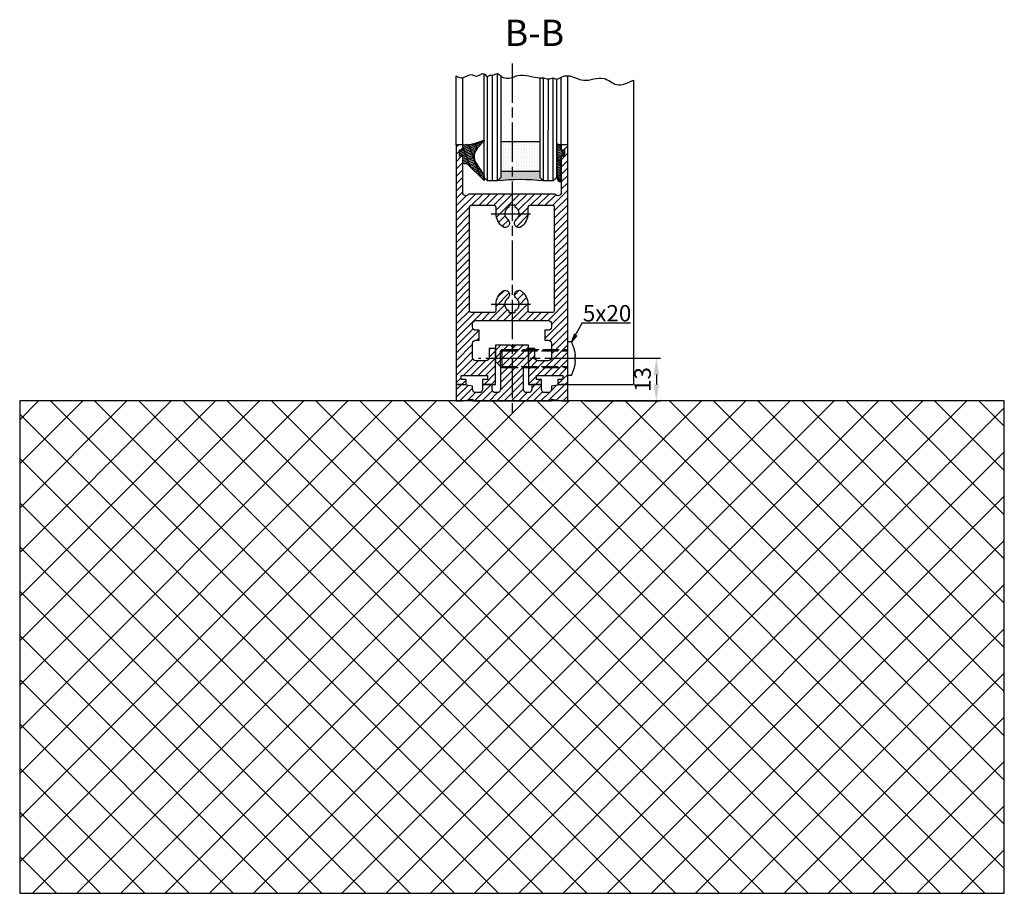
# Model space of a CAD drawing. Units: millimetres. Extents: x -329 to 7977, y -297 to 5248.
# Drawn here: x 7320 to 7620, y 917 to 1183 of the extents above; entities that cross this region are included whole.
import ezdxf

# ---------------------------------------------------------------- set-up
doc = ezdxf.new("R2010")
doc.units = ezdxf.units.MM
doc.linetypes.add('CENTERLINE', pattern=[30, 12, -1.5, 3, -1.5, 12])
doc.linetypes.add('GEN3', pattern=[6.25, 5, -1.25])
for name, color, linetype in [('Block', 3, 'Continuous'), ('centerline-Mittellinie', 92, 'CENTERLINE'), ('dimension-Bemassung', 5, 'Continuous'), ('hatching-Schraffur', 5, 'Continuous'), ('helpline-Hilslinie', 1, 'Continuous'), ('hiddenline-hinterliegendelinie', 6, 'GEN3'), ('outline-Körperkante', 7, 'Continuous')]:
    doc.layers.add(name, color=color, linetype=linetype)
doc.layers.get('0').off()
doc.styles.get("Standard").update_dxf_attribs({"font": 'ARIAL.TTF'})
doc.dimstyles.new('ISO-5.0', dxfattribs={"dimtxt": 5, "dimasz": 5, "dimexe": 1.25, "dimexo": 0.625, "dimgap": 1, "dimtad": 1, "dimdec": 0, "dimtxsty": 'Standard', "dimcen": 2.5, "dimclrd": 256, "dimclre": 256, "dimadec": 0, "dimazin": 0, "dimtfac": 1, "dimtdec": 0, "dimtmove": 0, "dimatfit": 3, "dimfxl": 0, "dimlwd": -1, "dimlwe": -1, "dimarcsym": 0})

# ---------------------------------------------------------------- blocks, each defined once
blk = doc.blocks.new('Verglasungsgummi_dünn_mit_Abreisskante')
at = {"layer": 'hatching-Schraffur'}
h = blk.add_hatch(dxfattribs=at)
h.set_pattern_fill('GRATE', color=256, scale=0.6, angle=70, style=0)
h.set_pattern_definition([(290.0000000000001, (-30, 3.884265839817544), (-0.4475286106492888, -0.1628870932588498), []), (200, (-30, 3.884265839817544), (-0.6515483730353991, 1.790114442597155), [])])
edge = h.paths.add_edge_path()
edge.add_line((-4.349999999999966, -9.66573416018241), (-4.649999999999977, -9.66573416018241))
edge.add_line((-4.649999999999977, -9.66573416018241), (-4.799999999999955, -9.815734160182387))
edge.add_line((-4.799999999999955, -9.815734160182387), (-5.199999999999989, -9.815734160182387))
edge.add_line((-5.199999999999989, -9.815734160182387), (-5.349999999999966, -9.66573416018241))
edge.add_line((-5.349999999999966, -9.66573416018241), (-5.649999999999977, -9.66573416018241))
edge.add_line((-5.649999999999977, -9.66573416018241), (-5.800000000000011, -9.815734160182387))
edge.add_line((-5.800000000000011, -9.815734160182387), (-6.199999999999989, -9.815734160182387))
edge.add_line((-6.199999999999989, -9.815734160182387), (-6.349999999999966, -9.66573416018241))
edge.add_line((-6.349999999999966, -9.66573416018241), (-6.649999999999977, -9.66573416018241))
edge.add_line((-6.649999999999977, -9.66573416018241), (-6.800000000000011, -9.815734160182387))
edge.add_line((-6.800000000000011, -9.815734160182387), (-10, -9.815734160182387))
edge.add_arc((-9.999999999999972, -11.11573416018243), 1.30000000000004, 90.00000000000124, 180.0000000000012)
edge.add_line((-11.30000000000001, -11.11573416018246), (-3.300000000000011, -11.11573416018246))
edge.add_line((-3.300000000000011, -11.11573416018246), (-3.300000000000011, -12.11573416018246))
edge.add_line((-3.300000000000011, -12.11573416018246), (-1.600000000000023, -12.11573416018246))
edge.add_line((-1.600000000000023, -12.11573416018246), (-1.600000000000023, -11.11573416018246))
edge.add_line((-1.600000000000023, -11.11573416018246), (0, -11.11573416018246))
edge.add_line((0, -11.11573416018246), (0.2191612573451494, -9.66573416018241))
edge.add_line((0.2191612573451494, -9.66573416018241), (-0.01494120900906637, -9.66573416018241))
edge.add_line((-0.01494120900906637, -9.66573416018241), (-0.3000000000000114, -9.815734160182387))
edge.add_line((-0.3000000000000114, -9.815734160182387), (-4.199999999999932, -9.815734160182387))
edge.add_line((-4.199999999999932, -9.815734160182387), (-4.349999999999966, -9.66573416018241))
at = {"layer": 'outline-Körperkante'}
blk.add_lwpolyline([(-4.349999999999966, -9.66573416018241), (-4.649999999999977, -9.66573416018241), (-4.799999999999955, -9.815734160182387), (-5.199999999999989, -9.815734160182387), (-5.349999999999966, -9.66573416018241), (-5.649999999999977, -9.66573416018241), (-5.800000000000011, -9.815734160182387), (-6.199999999999989, -9.815734160182387), (-6.349999999999966, -9.66573416018241), (-6.649999999999977, -9.66573416018241), (-6.800000000000011, -9.815734160182387), (-10, -9.815734160182387, 0.414213562373095), (-11.30000000000001, -11.11573416018246), (-3.300000000000011, -11.11573416018246), (-3.300000000000011, -12.11573416018246), (-1.600000000000023, -12.11573416018246), (-1.600000000000023, -11.11573416018246), (0, -11.11573416018246), (0.2191612573451494, -9.66573416018241), (-0.01494120900906637, -9.66573416018241), (-0.3000000000000114, -9.815734160182387), (-4.199999999999932, -9.815734160182387)], format="xyb", close=True, dxfattribs=at)
blk = doc.blocks.new('*D41')
at = {"layer": 'Defpoints', "color": 0}
for p in [(7491.937970719602, 1079.586198226547), (7491.937970719602, 1066.586198226547), (7514.419529034192, 1066.586198226547)]:
    blk.add_point(p, dxfattribs=at)
at = {"layer": 'dimension-Bemassung'}
for p, q in [((7492.562970719602, 1079.586198226547), (7515.669529034192, 1079.586198226547)), ((7514.419529034192, 1074.586198226547), (7514.419529034192, 1071.586198226547)), ((7492.562970719602, 1066.586198226547), (7515.669529034192, 1066.586198226547))]:
    blk.add_line(p, q, dxfattribs=at)
for points in [[(7513.586195700859, 1074.586198226547), (7515.252862367525, 1074.586198226547), (7514.419529034192, 1079.586198226547)], [(7513.586195700859, 1071.586198226547), (7515.252862367525, 1071.586198226547), (7514.419529034192, 1066.586198226547)]]:
    blk.add_solid(points, dxfattribs=at)
at = {"layer": 'dimension-Bemassung', "color": 0, "insert": (7510.864958774983, 1073.086198226548), "char_height": 5, "attachment_point": 5, "rotation": 90}
blk.add_mtext('13', dxfattribs=at)
blk = doc.blocks.new('Verglasungsgummi_21-23mm')
at = {"layer": 'hatching-Schraffur'}
h = blk.add_hatch(dxfattribs=at)
h.set_pattern_fill('GRATE', color=256, scale=0.6, angle=70, style=0)
h.set_pattern_definition([(70, (-30, 17), (-0.4475286106492888, 0.1628870932588498), []), (160, (-30, 17), (-0.6515483730353991, -1.790114442597155), [])])
edge = h.paths.add_edge_path()
edge.add_line((1.233225623188389, 8.48687365485273), (-0.9554146650784787, 6.488937604732996))
edge.add_arc((-4.17118306676057, 10.52938414710757), 5.163949522898503, 283.10873944227365, 308.51608236957225, ccw=False)
edge.add_line((-3, 5.5), (-3.942235403217069, 5.5))
edge.add_arc((-3.942235403217026, 7.999999999999965), 2.499999999999965, 229.9999999999991, 269.99999999999903, ccw=False)
edge.add_line((-5.549204427433381, 6.084888892202571), (-9.5, 8.549999999999955))
edge.add_line((-9.5, 8.549999999999955), (-10.89999999999998, 8.549999999999955))
edge.add_line((-10.89999999999998, 8.549999999999955), (-5.800000000000011, 3.322056677769524))
edge.add_line((-5.800000000000011, 3.322056677769524), (-5.800000000000011, 2.5))
edge.add_arc((-5.300000000000011, 2.5), 0.5, 180, 270)
edge.add_line((-5.300000000000011, 2), (-3.367949192431126, 2))
edge.add_line((-3.367949192431126, 2), (-3.100000000000023, 1))
edge.add_line((-3.100000000000023, 1), (-1.600000000000023, 1))
edge.add_line((-1.600000000000023, 1), (-1.600000000000023, 2))
edge.add_line((-1.600000000000023, 2), (0, 2))
edge.add_line((0, 2), (0.2323714666781598, 4.924285112033203))
edge.add_line((0.2323714666781598, 4.924285112033203), (1.426179017842912, 8.449999999999932))
edge.add_arc((1.326179017842918, 8.449999999999934), 0.0999999999999941, 359.999999999999, 521.6377180453608)
at = {"layer": 'outline-Körperkante'}
blk.add_lwpolyline([(1.233225623188389, 8.48687365485273), (-0.9554146650784787, 6.488937604732996, -0.1113168506135773), (-3, 5.5), (-3.942235403217069, 5.5, -0.1763269807084644), (-5.549204427433381, 6.084888892202571), (-9.5, 8.549999999999955), (-10.89999999999998, 8.549999999999955), (-5.800000000000011, 3.322056677769524), (-5.800000000000011, 2.5, 0.414213562373095), (-5.300000000000011, 2), (-3.367949192431126, 2), (-3.100000000000023, 1), (-1.600000000000023, 1), (-1.600000000000023, 2), (0, 2), (0.2323714666781598, 4.924285112033203), (1.426179017842912, 8.449999999999932, 0.8513505294362962), (1.231270657935568, 8.481502431964714)], format="xyb", dxfattribs=at)
blk = doc.blocks.new('Seitenriss_Türschuh')
at = {"layer": 'hatching-Schraffur'}
h = blk.add_hatch(dxfattribs=at)
h.set_pattern_fill('LINE', color=256, scale=0.5, angle=45, style=0)
h.set_pattern_definition([(45, (-260.1302474895663, -337.3312607704851), (-1.122532015133644, 1.122532015133644), [])])
edge = h.paths.add_edge_path(flags=16)
edge.add_line((-12.50000000000005, 27), (-5.349999999999991, 26.99999999999989))
edge.add_arc((-5.349999999999984, 27.49999999999988), 0.4999999999999929, 269.9999999999992, 360.0000000000008)
edge.add_line((-4.849999999999991, 27.49999999999989), (-4.850000000000048, 29.5))
edge.add_arc((-5.46229728115577e-14, 29.50000000000006), 4.849999999999993, 126.00000000000091, 180.0000000000007, ccw=False)
edge.add_arc((-2.071943014331085, 32.35178490517168), 1.325000000000008, -54.000000000000114, 125.9999999999996, ccw=False)
edge.add_arc((3.33066907387547e-15, 29.49999999999999), 2.200000000000057, 126.0000000000025, 242.9643082105868)
edge.add_line((-1.000000000000053, 27.54040820577342), (-1.000000000000053, 26.89999999999998))
edge.add_line((-1.000000000000053, 26.89999999999998), (0.9999999999999467, 26.89999999999998))
edge.add_line((0.9999999999999467, 26.89999999999998), (0.9999999999999467, 27.54040820577336))
edge.add_arc((2.220446049250313e-15, 29.49999999999998), 2.200000000000045, 297.0356917894101, 414.0000000000009)
edge.add_arc((2.071943014330945, 32.35178490517171), 1.324999999999971, 54.00000000000051, 234.0000000000005, ccw=False)
edge.add_arc((-4.662936703425657e-14, 29.49999999999999), 4.850000000000015, 1.1368683772161603e-13, 54.00000000000023, ccw=False)
edge.add_line((4.849999999999969, 29.5), (4.849999999999969, 27.50000000000011))
edge.add_arc((5.349999999999976, 27.50000000000012), 0.5000000000000062, 180.0000000000008, 269.9999999999993)
edge.add_line((5.349999999999969, 27.00000000000011), (12.49999999999995, 26.99999999999989))
edge.add_arc((12.49999999999995, 27.49999999999988), 0.4999999999999929, 269.9999999999994, 360.0000000000008)
edge.add_line((12.99999999999995, 27.49999999999989), (12.99999999999995, 59.00000000000006))
edge.add_arc((12.49999999999995, 59.00000000000006), 0.5, 0, 90)
edge.add_line((12.49999999999995, 59.50000000000006), (5.349999999999969, 59.5))
edge.add_arc((5.349999999999969, 59), 0.5, 90, 180)
edge.add_line((4.849999999999969, 59), (4.849999999999969, 57))
edge.add_arc((-4.662936703425657e-14, 57.00000000000001), 4.850000000000016, 305.99999999999983, 359.99999999999983, ccw=False)
edge.add_arc((2.071943014330944, 54.14821509482829), 1.324999999999972, 125.99999999999949, 305.9999999999995, ccw=False)
edge.add_arc((4.662936703425657e-15, 56.99999999999999), 2.200000000000019, 305.9999999999996, 422.9643082105897)
edge.add_line((0.9999999999999467, 58.95959179422658), (0.9999999999999467, 59.60000000000002))
edge.add_line((0.9999999999999467, 59.60000000000002), (-1.000000000000053, 59.60000000000002))
edge.add_line((-1.000000000000053, 59.60000000000002), (-1.000000000000053, 58.95959179422653))
edge.add_arc((-5.484501741648273e-14, 56.99999999999999), 2.199999999999997, 117.0356917894123, 233.9999999999984)
edge.add_arc((-2.071943014331113, 54.14821509482829), 1.325000000000054, -125.99999999999977, 53.99999999999977, ccw=False)
edge.add_arc((-2.575717417130363e-14, 56.99999999999986), 4.850000000000021, 179.9999999999983, 233.9999999999981, ccw=False)
edge.add_line((-4.850000000000048, 57), (-4.849999999999962, 59))
edge.add_arc((-5.349999999999953, 59.00000000000001), 0.4999999999999911, 359.9999999999992, 450.000000000001)
edge.add_line((-5.349999999999962, 59.5), (-12.5, 59.49999999999989))
edge.add_arc((-12.49999999999999, 58.99999999999989), 0.5, 90.0000000000002, 180)
edge.add_line((-13, 58.99999999999989), (-13.00000000000005, 27.5))
edge.add_arc((-12.50000000000005, 27.5), 0.5000000000000036, 180.0000000000004, 269.9999999999996)
edge = h.paths.add_edge_path()
edge.add_line((16.99999999999995, 5), (16.99999999999995, 78))
edge.add_line((16.99999999999995, 78), (14.99999999999995, 78))
edge.add_line((14.99999999999995, 78), (14.99999999999995, 76.5))
edge.add_line((14.99999999999995, 76.5), (15.99999999999995, 76.5))
edge.add_line((15.99999999999995, 76.5), (15.99999999999995, 74.5))
edge.add_line((15.99999999999995, 74.5), (14.99999999999995, 74.5))
edge.add_line((14.99999999999995, 74.5), (14.99999999999995, 63.5))
edge.add_arc((13.99999999999996, 63.5), 0.9999999999999911, -149.99999999999972, 0, ccw=False)
edge.add_line((13.13397459621553, 63), (-13.13397459621561, 63))
edge.add_arc((-14.00000000000005, 63.5), 1.000000000000005, 180, 330.00000000000017, ccw=False)
edge.add_line((-15.00000000000005, 63.5), (-15.00000000000005, 74.5))
edge.add_line((-15.00000000000005, 74.5), (-16.00000000000005, 74.5))
edge.add_line((-16.00000000000005, 74.5), (-16.00000000000005, 76.5))
edge.add_line((-16.00000000000005, 76.5), (-15.00000000000005, 76.5))
edge.add_line((-15.00000000000005, 76.5), (-15.00000000000005, 78))
edge.add_line((-15.00000000000005, 78), (-17.00000000000005, 78))
edge.add_line((-17.00000000000005, 78), (-17.00000000000005, 5))
edge.add_line((-17.00000000000005, 5), (-14.00000000000005, 5))
edge.add_line((-14.00000000000005, 5), (-14.00000000000005, 6.5))
edge.add_line((-14.00000000000005, 6.5), (-15.50000000000005, 6.5))
edge.add_line((-15.50000000000005, 6.5), (-15.50000000000005, 7.699999999999989))
edge.add_line((-15.50000000000005, 7.699999999999989), (-7.500000000000053, 7.699999999999989))
edge.add_line((-7.500000000000053, 7.699999999999989), (-7.500000000000053, 6.5))
edge.add_line((-7.500000000000053, 6.5), (-9.000000000000053, 6.5))
edge.add_line((-9.000000000000053, 6.5), (-9.000000000000053, 5))
edge.add_line((-9.000000000000053, 5), (-5.000000000000053, 5))
edge.add_line((-5.000000000000053, 5), (-5.000000000000053, 16))
edge.add_line((-5.000000000000053, 16), (-7.000000000000053, 16))
edge.add_line((-7.000000000000053, 16), (-7.000000000000053, 13.19999999999999))
edge.add_arc((-8.000000000000053, 13.19999999999999), 1, -90, 0, ccw=False)
edge.add_line((-8.000000000000053, 12.19999999999999), (-11.00000000000005, 12.19999999999999))
edge.add_arc((-11.00000000000005, 13.19999999999999), 1, 180, 270, ccw=False)
edge.add_line((-12.00000000000005, 13.19999999999999), (-12.00000000000005, 17.5))
edge.add_arc((-11.00000000000005, 17.5), 1, 90, 180, ccw=False)
edge.add_line((-11.00000000000005, 18.5), (-10.00000000000005, 18.5))
edge.add_line((-10.00000000000005, 18.5), (-10.00000000000005, 21.5))
edge.add_line((-10.00000000000005, 21.5), (-11.00000000000005, 21.49999999999994))
edge.add_arc((-11.00000000000005, 22.49999999999994), 1, 180, 270, ccw=False)
edge.add_line((-12.00000000000005, 22.49999999999994), (-12.00000000000005, 23.5))
edge.add_arc((-11.00000000000005, 23.5), 1, 90, 180, ccw=False)
edge.add_line((-11.00000000000005, 24.5), (10.99999999999995, 24.5))
edge.add_arc((10.99999999999996, 23.50000000000001), 0.9999999999999929, -3.979039320256561e-13, 90.00000000000051, ccw=False)
edge.add_line((11.99999999999995, 23.5), (11.99999999999995, 22.5))
edge.add_arc((10.99999999999993, 22.50000000000001), 1.000000000000014, 270.0000000000008, 359.9999999999992, ccw=False)
edge.add_line((10.99999999999995, 21.5), (9.999999999999947, 21.5))
edge.add_line((9.999999999999947, 21.5), (9.999999999999947, 18.5))
edge.add_line((9.999999999999947, 18.5), (10.99999999999995, 18.5))
edge.add_arc((10.99999999999995, 17.5), 1, 0, 90, ccw=False)
edge.add_line((11.99999999999995, 17.5), (11.99999999999995, 13.19999999999999))
edge.add_arc((10.99999999999995, 13.19999999999999), 1, -90, 0, ccw=False)
edge.add_line((10.99999999999995, 12.19999999999999), (7.999999999999947, 12.19999999999999))
edge.add_arc((7.999999999999947, 13.19999999999999), 1, 180, 270, ccw=False)
edge.add_line((6.999999999999947, 13.19999999999999), (6.999999999999947, 16))
edge.add_line((6.999999999999947, 16), (4.999999999999947, 16))
edge.add_line((4.999999999999947, 16), (4.999999999999947, 5))
edge.add_line((4.999999999999947, 5), (8.999999999999947, 5))
edge.add_line((8.999999999999947, 5), (8.999999999999947, 6.5))
edge.add_line((8.999999999999947, 6.5), (7.499999999999947, 6.5))
edge.add_line((7.499999999999947, 6.5), (7.499999999999947, 7.699999999999989))
edge.add_line((7.499999999999947, 7.699999999999989), (15.49999999999995, 7.699999999999989))
edge.add_line((15.49999999999995, 7.699999999999989), (15.49999999999995, 6.5))
edge.add_line((15.49999999999995, 6.5), (13.99999999999995, 6.5))
edge.add_line((13.99999999999995, 6.5), (13.99999999999995, 5))
edge.add_line((13.99999999999995, 5), (16.99999999999995, 5))
at = {"layer": 'centerline-Mittellinie'}
for p, q in [((-6.3965499199827, 57), (6.396549919982707, 57)), ((-6.3965499199827, 29.5), (6.396549919982707, 29.5))]:
    blk.add_line(p, q, dxfattribs=at)
at = {"layer": 'outline-Körperkante'}
for points in [[(16.99999999999995, 5), (16.99999999999995, 78), (14.99999999999995, 78), (14.99999999999995, 76.5), (15.99999999999995, 76.5), (15.99999999999995, 74.5), (14.99999999999995, 74.5), (14.99999999999995, 63.5, -0.7673269879789567), (13.13397459621553, 63), (-13.13397459621561, 63, -0.7673269879789623), (-15.00000000000005, 63.5), (-15.00000000000005, 74.5), (-16.00000000000005, 74.5), (-16.00000000000005, 76.5), (-15.00000000000005, 76.5), (-15.00000000000005, 78), (-17.00000000000005, 78), (-17.00000000000005, 5), (-14.00000000000005, 5), (-14.00000000000005, 6.5), (-15.50000000000005, 6.5), (-15.50000000000005, 7.699999999999989), (-7.500000000000053, 7.699999999999989), (-7.500000000000053, 6.5), (-9.000000000000053, 6.5), (-9.000000000000053, 5), (-5.000000000000053, 5), (-5.000000000000053, 16), (-7.000000000000053, 16), (-7.000000000000053, 13.19999999999999, -0.414213562373095), (-8.000000000000053, 12.19999999999999), (-11.00000000000005, 12.19999999999999, -0.414213562373095), (-12.00000000000005, 13.19999999999999), (-12.00000000000005, 17.5, -0.414213562373095), (-11.00000000000005, 18.5), (-10.00000000000005, 18.5), (-10.00000000000005, 21.5), (-11.00000000000005, 21.49999999999994, -0.414213562373095), (-12.00000000000005, 22.49999999999994), (-12.00000000000005, 23.5, -0.414213562373095), (-11.00000000000005, 24.5), (10.99999999999995, 24.5, -0.4142135623731005), (11.99999999999995, 23.5), (11.99999999999995, 22.5, -0.4142135623730867), (10.99999999999995, 21.5), (9.999999999999947, 21.5), (9.999999999999947, 18.5), (10.99999999999995, 18.5, -0.414213562373095), (11.99999999999995, 17.5), (11.99999999999995, 13.19999999999999, -0.414213562373095), (10.99999999999995, 12.19999999999999), (7.999999999999947, 12.19999999999999, -0.414213562373095), (6.999999999999947, 13.19999999999999), (6.999999999999947, 16), (4.999999999999947, 16), (4.999999999999947, 5), (8.999999999999947, 5), (8.999999999999947, 6.5), (7.499999999999947, 6.5), (7.499999999999947, 7.699999999999989), (15.49999999999995, 7.699999999999989), (15.49999999999995, 6.5), (13.99999999999995, 6.5), (13.99999999999995, 5)], [(-12.50000000000005, 27), (-5.349999999999991, 26.99999999999989, 0.4142135623731031), (-4.849999999999991, 27.49999999999989), (-4.850000000000048, 29.5, -0.240078759080115), (-2.850758473618608, 33.4237324227185, -0.9999999999999952), (-1.293127555043551, 31.27983738762487, 0.559822348372882), (-1.000000000000053, 27.54040820577342), (-1.000000000000053, 26.89999999999998), (0.9999999999999467, 26.89999999999998), (0.9999999999999467, 27.54040820577336, 0.5598223483729196), (1.293127555043444, 31.27983738762492, -0.9999999999999999), (2.850758473618445, 33.4237324227185, -0.2400787590801161), (4.849999999999969, 29.5), (4.849999999999969, 27.50000000000011, 0.4142135623730875), (5.349999999999969, 27.00000000000011), (12.49999999999995, 26.99999999999989, 0.4142135623731005), (12.99999999999995, 27.49999999999989), (12.99999999999995, 59.00000000000006, 0.414213562373095), (12.49999999999995, 59.50000000000006), (5.349999999999969, 59.5, 0.414213562373095), (4.849999999999969, 59), (4.849999999999969, 57, -0.240078759080116), (2.850758473618445, 53.0762675772815, -1), (1.293127555043444, 55.22016261237508, 0.5598223483729158), (0.9999999999999467, 58.95959179422658), (0.9999999999999467, 59.60000000000002), (-1.000000000000053, 59.60000000000002), (-1.000000000000053, 58.95959179422653, 0.5598223483728925), (-1.293127555043551, 55.22016261237513, -0.9999999999999952), (-2.850758473618665, 53.07626757728144, -0.2400787590801149), (-4.850000000000048, 57), (-4.849999999999962, 59, 0.4142135623731054), (-5.349999999999962, 59.5), (-12.5, 59.49999999999989, 0.414213562373092), (-13, 58.99999999999989), (-13.00000000000005, 27.5, 0.4142135623730906)]]:
    blk.add_lwpolyline(points, format="xyb", close=True, dxfattribs=at)
blk = doc.blocks.new('Seitenriss_Bodensockelprofil_seitlich_verschraubt')
at = {"layer": 'hatching-Schraffur'}
h = blk.add_hatch(dxfattribs=at)
h.set_pattern_fill('ANSI31', color=256, scale=0.5, style=0)
h.set_pattern_definition([(45, (174.1751979916376, 119.5275864628942), (-1.122532015133644, 1.122532015133644), [])])
h.paths.add_polyline_path([(206.7859359675475, 140.4360467068047, -0.4142135623731044), (205.7859359675474, 139.4360467068047), (205.2859359675475, 139.4360467068047, -0.4142135623730811), (204.2859359675475, 140.4360467068047), (204.2859359675475, 141.9360467068048), (201.2859359675475, 141.9360467068049), (201.2859359675475, 140.4360467068048, -0.4142135623731008), (200.2859359675475, 139.4360467068047), (199.2859359675475, 139.4360467068047, -0.4142135623730865), (198.2859359675475, 140.4360467068047), (198.2859359675475, 141.4070657646794), (195.2859359675475, 141.9360467068048), (193.2859359675475, 141.9360467068048), (193.2859359675475, 136.9360467068048), (195.2859359675475, 136.9360467068048), (198.2917153319448, 137.4660467068048), (198.2917153319448, 136.9360467068047), (210.2859359675475, 136.9360467068048), (222.2801566031501, 136.9360467068047), (222.2801566031501, 137.4660467068048), (225.2859359675475, 136.9360467068048), (227.2859359675475, 136.9360467068048), (227.2859359675475, 141.9360467068048), (225.2859359675475, 141.9360467068048), (222.2859359675475, 141.4070657646794), (222.2859359675475, 140.4360467068047, -0.4142135623731044), (221.2859359675475, 139.4360467068047), (220.2859359675474, 139.4360467068047, -0.4142135623731062), (219.2859359675474, 140.4360467068047), (219.2859359675475, 141.9360467068049), (216.2859359675475, 141.9360467068048), (216.2859359675474, 140.4360467068047, -0.4142135623730761), (215.2859359675474, 139.4360467068047), (214.7859359675475, 139.4360467068047, -0.4142135623731043), (213.7859359675475, 140.4360467068047), (213.7859359675475, 147.4360467068047), (215.2859359675475, 148.9360467068047), (215.2859359675475, 153.9360467068047), (210.7859359675475, 153.9360467068047), (210.2859359675475, 153.4360467068047), (209.7859359675475, 153.9360467068047), (205.2859359675475, 153.9360467068047), (205.2859359675475, 148.9360467068047), (206.7859359675474, 147.4360467068047)])
at = {"layer": 'centerline-Mittellinie'}
blk.add_line((232.3365080815036, 149.8003014878373), (200.0564617850958, 149.8003014878373), dxfattribs=at)
at = {"layer": 'hiddenline-hinterliegendelinie'}
for p, q in [((227.2859359675438, 144.6503014878376), (227.2859359675438, 154.9503014878378)), ((228.3660423367708, 154.9503014878378), (227.2859359675438, 154.9503014878378)), ((207.1969218279972, 152.5503014878373), (206.8040489218018, 152.2173370126316)), ((206.8040489218018, 152.2173370126316), (227.2859359675475, 152.2173370126316)), ((206.8040489218018, 147.3832659630439), (206.8040489218018, 152.2173370126316)), ((207.1969218279972, 152.5503014878373), (227.2859359675475, 152.5503014878373)), ((207.1969218279972, 152.5503014878373), (207.1969218279972, 147.0503014878373)), ((227.2859359675475, 146.5598528875003), (227.2859359675475, 152.0598528875003)), ((229.4960886331772, 149.0903014878372), (229.4960886331772, 150.5103014878373)), ((229.4960886331772, 150.5103014878373), (229.6231510817577, 150.5103014878373)), ((206.8040489218018, 147.3832659630439), (227.2859359675475, 147.3832659630439)), ((207.1969218279972, 147.0503014878373), (206.8040489218018, 147.3832659630439)), ((207.1969218279972, 147.0503014878373), (227.2859359675475, 147.0503014878373)), ((229.4960886331772, 149.0903014878372), (229.6231510817577, 149.0903014878372)), ((228.3660423367708, 144.6503014878376), (227.2859359675438, 144.6503014878376))]:
    blk.add_line(p, q, dxfattribs=at)
for start, end in [(3.700754800675087, 27.91633900546802), (332.083660994532, 356.2992451992989)]:
    blk.add_arc((218.6460886331786, 149.8003014878373), 11, start, end, dxfattribs=at)
at = {"layer": 'outline-Körperkante'}
blk.add_lwpolyline([(193.2859359675475, 136.9360467068048), (195.2859359675475, 136.9360467068048), (198.2917153319448, 137.4660467068048), (198.2917153319448, 136.9360467068047), (210.2859359675475, 136.9360467068048), (222.2801566031501, 136.9360467068047), (222.2801566031501, 137.4660467068048), (225.2859359675475, 136.9360467068048), (227.2859359675475, 136.9360467068048), (227.2859359675475, 141.9360467068048), (225.2859359675475, 141.9360467068048), (222.2859359675475, 141.4070657646794), (222.2859359675475, 140.4360467068047, -0.4142135623731008), (221.2859359675475, 139.4360467068047), (220.2859359675474, 139.4360467068047, -0.4142135623730963), (219.2859359675474, 140.4360467068047), (219.2859359675475, 141.9360467068049), (216.2859359675475, 141.9360467068048), (216.2859359675474, 140.4360467068047, -0.4142135623730901), (215.2859359675474, 139.4360467068047), (214.7859359675475, 139.4360467068047, -0.4142135623731008), (213.7859359675475, 140.4360467068047), (213.7859359675475, 147.4360467068047), (215.2859359675475, 148.9360467068047), (215.2859359675475, 153.9360467068047), (210.7859359675475, 153.9360467068047), (210.2859359675475, 153.4360467068047), (209.7859359675475, 153.9360467068047), (205.2859359675475, 153.9360467068047), (205.2859359675475, 148.9360467068047), (206.7859359675474, 147.4360467068047), (206.7859359675475, 140.4360467068047, -0.4142135623730966), (205.7859359675475, 139.4360467068047), (205.2859359675475, 139.4360467068047, -0.4142135623730859), (204.2859359675475, 140.4360467068047), (204.2859359675475, 141.9360467068048), (201.2859359675475, 141.9360467068049), (201.2859359675475, 140.4360467068047, -0.4142135623730969), (200.2859359675475, 139.4360467068047), (199.2859359675475, 139.4360467068047, -0.4142135623731034), (198.2859359675475, 140.4360467068047), (198.2859359675475, 141.4070657646794), (195.2859359675475, 141.9360467068048), (193.2859359675475, 141.9360467068048)], format="xyb", close=True, dxfattribs=at)
blk = doc.blocks.new('Glasverbundsteg_12mm')
at = {"layer": 'hatching-Schraffur'}
blk.add_hatch(color=256, dxfattribs=at).paths.add_polyline_path([(3, 6), (1, 6), (1.13686837721616e-13, 6.999999999999886, -0.05409945817900844), (1.13686837721616e-13, -6.999999999999773), (1.000000000000171, -5.999999999999886), (3, -5.999999999999886)])
h = blk.add_hatch(dxfattribs=at)
h.set_pattern_fill('DOTS', color=256, scale=0.5, style=0)
h.set_pattern_definition([(0, (-338.47368294135, -624.0330547285787), (0.396875, 0.79375), [0, -0.79375])])
h.paths.add_polyline_path([(12, 6), (3, 6), (3, -5.999999999999886), (12, -5.999999999999886)])
at = {"layer": 'outline-Körperkante'}
for p, q in [((3, 6), (3, -5.999999999999886)), ((12, 6), (12, -5.999999999999886))]:
    blk.add_line(p, q, dxfattribs=at)
blk.add_arc((-64.50630907687292, -2.273736754432321e-13), 64.88500528412607, 353.8066961232445, 6.193303876755505, dxfattribs=at)
blk = doc.blocks.new('Seitenriss_Boden')
at = {"layer": 'hatching-Schraffur'}
h = blk.add_hatch(dxfattribs=at)
h.set_pattern_fill('ANSI37', color=256, scale=3, style=0)
h.set_pattern_definition([(45, (-208.7031783937398, 2583.818976448808), (-6.735192090801863, 6.735192090801865), []), (135, (-208.7031783937398, 2583.818976448808), (-6.735192090801865, -6.735192090801863), [])])
h.paths.add_polyline_path([(130.6766100733601, 86.36852097994631), (430.6766100733601, 86.36852097994631), (430.6766100733601, 236.3685209799463), (130.6766100733601, 236.3685209799463)])
at = {"layer": 'outline-Körperkante'}
blk.add_lwpolyline([(130.6766100733601, 86.36852097994631), (430.6766100733601, 86.36852097994631), (430.6766100733601, 236.3685209799463), (130.6766100733601, 236.3685209799463)], close=True, dxfattribs=at)

msp = doc.modelspace()

# ---------------------------------------------------------------- linework, layer by layer
at = {"layer": 'centerline-Mittellinie'}
msp.add_line((7470.432693736799, 1169.396502038843), (7470.432693736795, 1062.103457825277), dxfattribs=at)
at = {"layer": 'dimension-Bemassung'}
for p, q in [((7491.826027875618, 1090.395324523555), (7488.512800106022, 1084.60045300758)), ((7491.826027875618, 1090.395324523555), (7506.517629353526, 1090.395324523555)), ((7489.448260842619, 1086.955983589295), (7488.512800106024, 1084.60045300758)), ((7490.161651261738, 1086.525264940576), (7488.512800106024, 1084.60045300758))]:
    msp.add_line(p, q, dxfattribs=at)
at = {"layer": 'hatching-Schraffur'}
for p, q in [((7462.982693736798, 1133.586198226547), (7462.982693736798, 1165.396493977376)), ((7464.482693736798, 1133.586198226547), (7464.482693736798, 1165.785540461253)), ((7465.982693736798, 1133.586198226548), (7465.982693736798, 1166.280690531643)), ((7479.982693736794, 1133.586198226548), (7479.982693736794, 1165.004217911415)), ((7481.482693736798, 1133.586198226547), (7481.525408400597, 1164.637243940116)), ((7482.982693736798, 1133.586198226547), (7482.982693736798, 1164.944137542505))]:
    msp.add_line(p, q, dxfattribs=at)
at = {"layer": 'helpline-Hilslinie'}
msp.add_spline([(7453.432693736795, 1165.579686872066), (7455.432693736795, 1165.009814010252), (7458.1146826107, 1165.962379772107), (7459.530070033543, 1165.502597563889), (7459.5822207575, 1165.505944851032), (7461.982693736798, 1166.209954807302), (7462.982693736794, 1165.396493977376), (7463.811611845282, 1165.785540461253), (7464.482693736798, 1165.785540461253), (7465.982693736798, 1166.280690531643), (7466.982693736798, 1165.57333328823), (7470.432693736795, 1165.054105764528), (7472.173114350539, 1165.702569084519), (7478.982693736798, 1165.004217911405), (7479.982693736794, 1165.004217911415), (7481.525408400597, 1164.637243940116), (7482.982693736798, 1164.944137542505), (7483.982693736798, 1164.618200102599), (7485.432693736795, 1165.205502270303), (7487.432693736795, 1165.628393723993), (7492.172982367629, 1164.243879438901), (7498.468877552725, 1164.801594457553), (7502.295725406664, 1162.930860382383), (7507.432694446507, 1164.290165192997)], degree=3, dxfattribs=at)
at = {"layer": 'outline-Körperkante'}
for p, q in [((7453.432693736795, 1144.586198226547), (7453.432693736795, 1165.579686872066)), ((7455.432693736795, 1144.586198226547), (7455.432693736795, 1165.009814010252)), ((7466.982693736798, 1165.573333288229), (7466.982693736798, 1134.586198226547)), ((7483.982693736798, 1164.618200102599), (7483.982693736798, 1134.586198226547)), ((7485.432693736795, 1144.586198226547), (7485.432693736795, 1165.205502270303)), ((7487.432693736795, 1144.586198226547), (7487.432693736795, 1165.628393723993)), ((7507.432694446507, 1164.290165192997), (7507.432694446507, 1071.586198226547)), ((7462.982693736798, 1133.586198226547), (7461.982693736798, 1134.586198226547)), ((7466.982693736798, 1134.586198226547), (7465.982693736798, 1133.586198226547)), ((7479.982693736798, 1133.586198226547), (7478.982693736798, 1134.586198226547)), ((7483.982693736798, 1134.586198226547), (7482.982693736798, 1133.586198226547)), ((7465.982693736798, 1133.586198226547), (7462.982693736798, 1133.586198226547)), ((7482.982693736798, 1133.586198226547), (7479.982693736798, 1133.586198226547)), ((7487.432693736799, 1071.586198226547), (7507.432694446507, 1071.586198226547))]:
    msp.add_line(p, q, dxfattribs=at)
for points in [[(7461.982693736798, 1134.586198226547), (7461.982693736798, 1166.209954807302)], [(7478.982693736798, 1134.586198226547), (7478.982693736798, 1165.004217911405)]]:
    msp.add_lwpolyline(points, dxfattribs=at)

# ---------------------------------------------------------------- block references
msp.add_blockref('Seitenriss_Boden', (7189.756083663437, 830.2176772466153))
at = {"layer": 'Block', "xscale": -1, "rotation": 270}
msp.add_blockref('Verglasungsgummi_21-23mm', (7453.432693736795, 1144.586198226547), dxfattribs=at)
at = {"layer": 'Block'}
for name, p in [('Seitenriss_Türschuh', (7470.432693736795, 1066.586198226547)), ('Seitenriss_Bodensockelprofil_seitlich_verschraubt', (7260.146757769251, 929.6501515197422))]:
    msp.add_blockref(name, p, dxfattribs=at)
at = {"layer": 'Block', "rotation": 90}
for name, p in [('Glasverbundsteg_12mm', (7472.982693736798, 1133.58619822655)), ('Verglasungsgummi_dünn_mit_Abreisskante', (7474.316959576612, 1144.586198226547))]:
    msp.add_blockref(name, p, dxfattribs=at)

# ---------------------------------------------------------------- texts
at = {"layer": 'dimension-Bemassung', "attachment_point": 1}
for s, insert, char_height in [('{\\fArial|b0|i0|c0|p34;B-B}', (7468.194962817925, 1182.69158863293), 8), ('{\\fArial|b0|i0|c0|p34;5x20}', (7492.023510209005, 1095.760896045), 5)]:
    msp.add_mtext(s, dxfattribs=dict(at, insert=insert, char_height=char_height))

# ---------------------------------------------------------------- dimensions: what is measured, and where the dimension line sits
at = {"layer": 'dimension-Bemassung'}
dim = msp.add_linear_dim(base=(7514.419529034192, 1066.586198226547), p1=(7491.937970719602, 1079.586198226547), p2=(7491.937970719602, 1066.586198226547), angle=90, dimstyle='ISO-5.0', dxfattribs=at)
dim.commit()
dim.dimension.update_dxf_attribs({"geometry": '*D41', "text_midpoint": (7514.419529034192, 1073.086198226548), "dimtype": 160})

doc.saveas('drawing.dxf')
